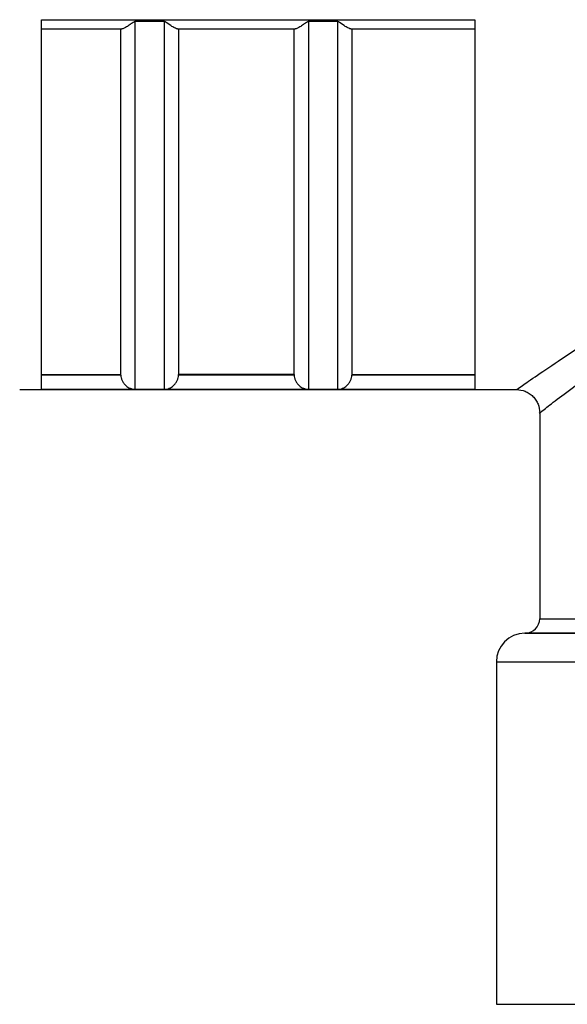
# Model space of a CAD drawing. Units: millimetres. Extents: x 10 to 416, y 10 to 287.
# Drawn here: x 151 to 157, y 101 to 112 of the extents above; entities that cross this region are included whole.
import ezdxf

# ---------------------------------------------------------------- set-up
doc = ezdxf.new("R2010")
doc.units = ezdxf.units.MM

msp = doc.modelspace()

# ---------------------------------------------------------------- linework, layer by layer
at = {"color": 7, "linetype": 'Continuous', "lineweight": 25}
for p, q in [((151.3751, 107.9837), (151.3751, 112.255)), ((151.3751, 112.255), (156.3751, 112.255)), ((156.3751, 112.255), (156.3751, 107.9837)), ((151.3751, 112.1482), (152.3043, 112.1482)), ((152.2918, 108.1567), (152.2918, 112.1482)), ((152.4584, 107.986), (152.4584, 112.2334)), ((152.7918, 112.2334), (152.4584, 112.2334)), ((152.7918, 112.2334), (152.7918, 107.986)), ((152.9459, 112.1482), (154.3043, 112.1482)), ((152.9584, 112.1482), (152.9584, 108.1567)), ((154.2918, 108.1567), (154.2918, 112.1482)), ((154.4584, 112.2334), (154.4584, 107.986)), ((154.7918, 112.2334), (154.4584, 112.2334)), ((154.7918, 112.2334), (154.7918, 107.986)), ((154.9459, 112.1482), (156.3751, 112.1482)), ((154.9584, 112.1482), (154.9584, 108.1567)), ((151.3751, 108.1567), (152.2918, 108.1567)), ((152.292, 108.1503), (151.3751, 108.1503)), ((152.292, 108.1503), (152.2918, 108.1567)), ((152.9582, 108.1503), (152.9584, 108.1567)), ((154.292, 108.1503), (152.9582, 108.1503)), ((154.2918, 108.1567), (152.9584, 108.1567)), ((154.2918, 108.1567), (154.292, 108.1503)), ((154.9584, 108.1567), (154.9582, 108.1503)), ((156.3751, 108.1503), (154.9582, 108.1503)), ((154.9584, 108.1567), (156.3751, 108.1567)), ((151.1252, 107.9815), (156.8584, 107.9815)), ((156.3751, 107.9837), (151.3751, 107.9837)), ((152.4584, 107.986), (152.7918, 107.986)), ((154.4584, 107.986), (154.7918, 107.986)), ((157.1251, 107.7149), (157.1251, 105.3361)), ((156.9613, 105.1694), (156.9526, 105.1693)), ((156.6251, 104.836), (156.6251, 100.8818))]:
    msp.add_line(p, q, dxfattribs=at)
at = {"color": 8, "linetype": 'Continuous', "lineweight": 25}
for p, q in [((157.1251, 105.3361), (157.8894, 105.3361)), ((156.9526, 105.1693), (166.9642, 105.1693)), ((157.7515, 105.1694), (156.9613, 105.1694))]:
    msp.add_line(p, q, dxfattribs=at)
at = {"color": 7, "linetype": 'Continuous', "lineweight": 25}
for centre, radius, start, end in [((156.9584, 105.3361), 0.1667, 271.00003, 0.00003), ((156.9584, 104.836), 0.3333, 91.00003, 180.01836)]:
    msp.add_arc(centre, radius, start, end, dxfattribs=at)
for points, knots in [([(152.4584, 112.2334), (152.4567, 112.2333), (152.4529, 112.233), (152.4444, 112.2302), (152.429, 112.2218), (152.4024, 112.2018), (152.3664, 112.1759), (152.3289, 112.1531), (152.312, 112.1497), (152.3043, 112.1482)], [0, 0, 0, 0, 0.0219796, 0.0475319, 0.1120427, 0.2502378, 0.5004981, 0.77142, 1, 1, 1, 1]), ([(152.9459, 112.1482), (152.9382, 112.1498), (152.9213, 112.1532), (152.8767, 112.1797), (152.8369, 112.2123), (152.8027, 112.2325), (152.7936, 112.2333), (152.7918, 112.2334)], [0, 0, 0, 0, 0.2289686, 0.50031, 0.8849808, 0.9774022, 1, 1, 1, 1]), ([(154.4584, 112.2334), (154.4567, 112.2333), (154.4529, 112.233), (154.4444, 112.2302), (154.429, 112.2218), (154.4024, 112.2018), (154.3664, 112.1759), (154.3289, 112.1531), (154.312, 112.1497), (154.3043, 112.1482)], [0, 0, 0, 0, 0.0219796, 0.0475319, 0.1120427, 0.2502378, 0.5004981, 0.77142, 1, 1, 1, 1]), ([(154.9459, 112.1482), (154.9382, 112.1498), (154.9213, 112.1532), (154.8767, 112.1797), (154.8369, 112.2123), (154.8027, 112.2325), (154.7936, 112.2333), (154.7918, 112.2334)], [0, 0, 0, 0, 0.2289686, 0.50031, 0.8849808, 0.9774022, 1, 1, 1, 1]), ([(156.8584, 107.9815), (156.8692, 107.9891), (156.891, 108.0045), (157.1057, 108.1565), (157.4416, 108.3805), (157.6649, 108.5293)], [0, 0, 0, 0, 0.24824, 0.5004718, 1, 1, 1, 1]), ([(152.292, 108.1503), (152.2931, 108.1395), (152.2956, 108.117), (152.3076, 108.0847), (152.3256, 108.0543), (152.3552, 108.0218), (152.3952, 107.9974), (152.4289, 107.9879), (152.4518, 107.9862), (152.4564, 107.9861), (152.4584, 107.986)], [0, 0, 0, 0, 0.1095621, 0.2274672, 0.3569307, 0.5003929, 0.7504137, 0.9539552, 0.9791567, 1, 1, 1, 1]), ([(152.7918, 107.986), (152.7938, 107.9861), (152.7982, 107.9861), (152.8082, 107.9869), (152.827, 107.9897), (152.8594, 107.9999), (152.895, 108.0218), (152.9246, 108.0543), (152.9426, 108.0847), (152.9546, 108.117), (152.957, 108.1395), (152.9582, 108.1503)], [0, 0, 0, 0, 0.0202091, 0.0445853, 0.1086995, 0.2501045, 0.4999546, 0.6433315, 0.7727107, 0.8905294, 1, 1, 1, 1]), ([(154.292, 108.1503), (154.2931, 108.1395), (154.2956, 108.117), (154.3076, 108.0847), (154.3256, 108.0543), (154.3552, 108.0218), (154.3952, 107.9974), (154.4289, 107.9879), (154.4518, 107.9862), (154.4564, 107.9861), (154.4584, 107.986)], [0, 0, 0, 0, 0.1095621, 0.2274672, 0.3569307, 0.5003929, 0.7504138, 0.9539551, 0.9791567, 1, 1, 1, 1]), ([(154.7918, 107.986), (154.7938, 107.9861), (154.7982, 107.9861), (154.8082, 107.9869), (154.827, 107.9897), (154.8594, 107.9999), (154.895, 108.0218), (154.9246, 108.0543), (154.9426, 108.0847), (154.9546, 108.117), (154.957, 108.1395), (154.9582, 108.1503)], [0, 0, 0, 0, 0.0202091, 0.0445853, 0.1086995, 0.2501045, 0.4999546, 0.6433315, 0.7727107, 0.8905294, 1, 1, 1, 1]), ([(156.8584, 107.9815), (156.892, 107.978), (156.9436, 107.9725), (157.0057, 107.9392), (157.0484, 107.9048), (157.0828, 107.8621), (157.1161, 107.8), (157.1215, 107.7484), (157.1251, 107.7149)], [0, 0, 0, 0, 0.2394565, 0.3683603, 0.4999998, 0.6316393, 0.7605433, 1, 1, 1, 1])]:
    msp.add_open_spline(points, degree=3, knots=knots, dxfattribs=at)
at = {"color": 8, "linetype": 'Continuous', "lineweight": 25}
msp.add_open_spline([(157.1251, 107.7149), (157.1251, 107.7149), (157.1084, 107.7019), (157.1671, 107.7479), (157.3101, 107.8573), (157.5534, 108.042), (157.7774, 108.2037), (157.8894, 108.2846)], degree=3, knots=[0, 0, 0, 0, 0.000028, 0.2464572, 0.5001928, 0.7501893, 1, 1, 1, 1], dxfattribs=at)
at = {"color": 7, "linetype": 'Continuous', "lineweight": 25}
for points in [[(156.6251, 104.836), (156.6449, 104.836), (156.6846, 104.836), (157.0018, 104.836), (157.4947, 104.836), (158.1631, 104.836), (158.9762, 104.836), (159.9043, 104.836), (160.9112, 104.836), (161.6094, 104.836), (161.9584, 104.836)], [(156.6251, 100.8818), (156.6449, 100.8818), (156.6846, 100.8818), (157.0018, 100.8818), (157.4947, 100.8818), (158.1631, 100.8818), (158.9762, 100.8818), (159.9043, 100.8818), (160.9112, 100.8818), (161.6094, 100.8818), (161.9584, 100.8818)]]:
    msp.add_open_spline(points, degree=3, dxfattribs=at)

doc.saveas('drawing.dxf')
